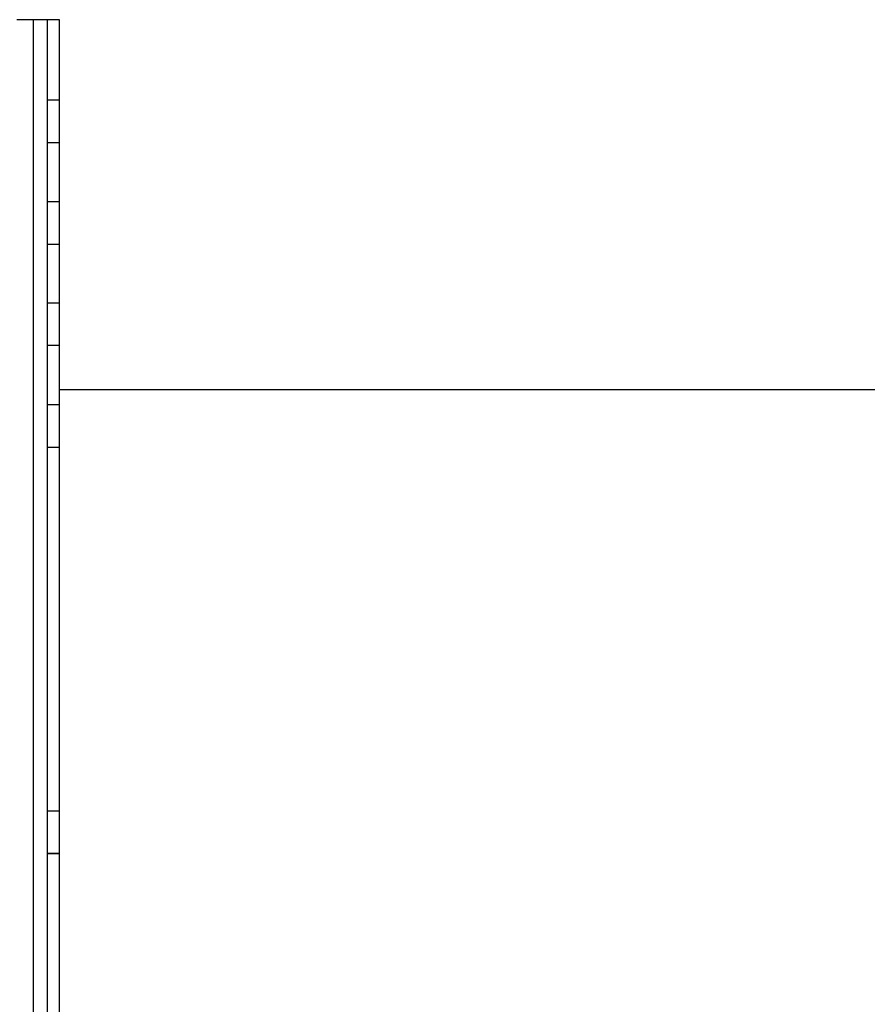
# Model space of a CAD drawing. Units: inches. Extents: x 0 to 17, y 0 to 11.
# Drawn here: x 6.6 to 7.4, y 3.7 to 4.6 of the extents above; entities that cross this region are included whole.
import ezdxf
from ezdxf.enums import TextEntityAlignment as Align

# ---------------------------------------------------------------- set-up
doc = ezdxf.new("R2010")
doc.units = ezdxf.units.IN
doc.header["$LTSCALE"] = 0.935
doc.header["$MEASUREMENT"] = 0
doc.linetypes.add('HIDDEN', pattern=[0.2, 0.1, -0.1])
doc.layers.get('0').update_dxf_attribs({"linetype": 'CONTINUOUS'})
doc.layers.add('02___PRT_ALL_AXES', color=7, linetype='CONTINUOUS')
doc.layers.add('DEFAULT_2', color=8, linetype='HIDDEN')
doc.styles.get("Standard").update_dxf_attribs({"font": 'bluprnt.ttf'})
doc.dimstyles.new('DIMSTYLE_1', dxfattribs={"dimtxt": 0.15625, "dimasz": 0.1875, "dimexe": 0.125, "dimexo": 0.0625, "dimgap": 0.078125, "dimtad": 0, "dimtih": 1, "dimtoh": 1, "dimlfac": 5.319149, "dimzin": 4, "dimdsep": 46, "dimtxsty": 'Standard', "dimblk": 'CLOSED', "dimblk1": 'CLOSED', "dimblk2": 'CLOSED', "dimcen": 0.09, "dimadec": 3, "dimazin": 1, "dimtfac": 1, "dimtdec": 3, "dimtofl": 0, "dimtmove": 0, "dimatfit": 3, "dimldrblk": 'CLOSED', "dimfxl": 0, "dimtolj": 1, "dimtzin": 4, "dimarcsym": 0})

# ---------------------------------------------------------------- blocks, each defined once
blk = doc.blocks.new('_CLOSED')
at = {"color": 0, "linetype": 'ByBlock'}
for p, q in [((0, 0), (-1, 0.1667)), ((-1, 0.1667), (-1, -0.1667)), ((-1, -0.1667), (0, 0)), ((-1, 0), (0, 0))]:
    blk.add_line(p, q, dxfattribs=at)
blk = doc.blocks.new('*D5')
at = {"color": 7, "linetype": 'Continuous'}
for p, q in [((6.68423, 4.28797), (7.68675, 4.28797)), ((7.56175, 4.28797), (7.56175, 3.44204)), ((7.56175, 2.2836), (7.56175, 2.89516)), ((4.95779, 2.2836), (7.68675, 2.2836))]:
    blk.add_line(p, q, dxfattribs=at)
at = {"color": 7, "linetype": 'Continuous', "xscale": 0.1875, "yscale": 0.1875, "zscale": 0.1875}
for p, rotation in [((7.56175, 4.28797), 90), ((7.56175, 2.2836), 270)]:
    blk.add_blockref('_CLOSED', p, dxfattribs=dict(at, rotation=rotation))
at = {"color": 7, "linetype": 'Continuous'}
for s, p, p2 in [('10.66', (7.12425, 3.20766), (7.74925, 3.20766)), ('[', (7.12425, 2.97329), (7.24925, 2.97329)), (']', (7.87425, 2.97329), (7.99925, 2.97329)), ('270,8', (7.24925, 2.97329), (7.87425, 2.97329))]:
    blk.add_text(s, height=0.15625, dxfattribs=at).set_placement(p, p2, align=Align.FIT)

msp = doc.modelspace()

# ---------------------------------------------------------------- linework, layer by layer
at = {"color": 7, "linetype": 'Continuous'}
for p, q in [((6.68437, 4.63031), (6.64523, 4.63031)), ((6.67309, 3.12631), (6.67309, 4.63031)), ((6.68437, 3.12631), (6.68437, 4.63031)), ((6.68437, 4.36805), (6.67309, 4.36805)), ((6.68437, 4.32857), (6.67309, 4.32857))]:
    msp.add_line(p, q, dxfattribs=at)
at = {"color": 9, "linetype": 'Continuous'}
msp.add_line((6.65993, 4.63031), (6.65993, 3.12631), dxfattribs=at)
at = {"layer": '02___PRT_ALL_AXES', "color": 8, "linetype": 'HIDDEN'}
for p, q in [((6.67309, 4.55607), (6.68437, 4.55607)), ((6.67309, 4.51657), (6.67309, 4.55607)), ((6.67309, 4.55605), (6.68437, 4.55605)), ((6.68437, 4.51657), (6.68437, 4.55607)), ((6.67309, 4.51659), (6.68437, 4.51659)), ((6.67309, 4.51657), (6.68437, 4.51657)), ((6.67309, 4.46207), (6.68437, 4.46207)), ((6.67309, 4.42257), (6.67309, 4.46207)), ((6.67309, 4.46205), (6.68437, 4.46205)), ((6.68437, 4.42257), (6.68437, 4.46207)), ((6.67309, 4.42259), (6.68437, 4.42259)), ((6.67309, 4.42257), (6.68437, 4.42257)), ((6.67309, 4.27407), (6.68437, 4.27407)), ((6.67309, 4.23457), (6.67309, 4.27407)), ((6.67309, 4.27405), (6.68437, 4.27405)), ((6.68437, 4.23457), (6.68437, 4.27407)), ((6.67309, 4.23459), (6.68437, 4.23459)), ((6.67309, 4.23457), (6.68437, 4.23457)), ((6.67309, 3.89807), (6.68437, 3.89807)), ((6.67309, 3.85857), (6.67309, 3.89807)), ((6.67309, 3.89805), (6.68437, 3.89805)), ((6.68437, 3.85857), (6.68437, 3.89807)), ((6.67309, 3.85859), (6.68437, 3.85859)), ((6.67309, 3.85857), (6.68437, 3.85857))]:
    msp.add_line(p, q, dxfattribs=at)
at = {"layer": 'DEFAULT_2', "color": 8, "linetype": 'HIDDEN'}
for p, q in [((6.68437, 4.63033), (6.64489, 4.63033)), ((6.65993, 4.63033), (6.65993, 4.63031)), ((6.67309, 4.63033), (6.67309, 4.63031)), ((6.68437, 4.63033), (6.68437, 4.63031)), ((6.67309, 4.36807), (6.68437, 4.36807)), ((6.68437, 4.32859), (6.67309, 4.32859))]:
    msp.add_line(p, q, dxfattribs=at)

# ---------------------------------------------------------------- dimensions: what is measured, and where the dimension line sits
at = {"color": 7, "linetype": 'Continuous'}
dim = msp.add_linear_dim(base=(7.56175, 4.28797), p1=(4.89529, 2.2836), p2=(6.62173, 4.28797), angle=90, text='<>\\P[]', dimstyle='DIMSTYLE_1', dxfattribs=at)
dim.commit()
dim.dimension.update_dxf_attribs({"geometry": '*D5', "text_midpoint": (7.56175, 3.1686), "dimtype": 160})

doc.saveas('drawing.dxf')
